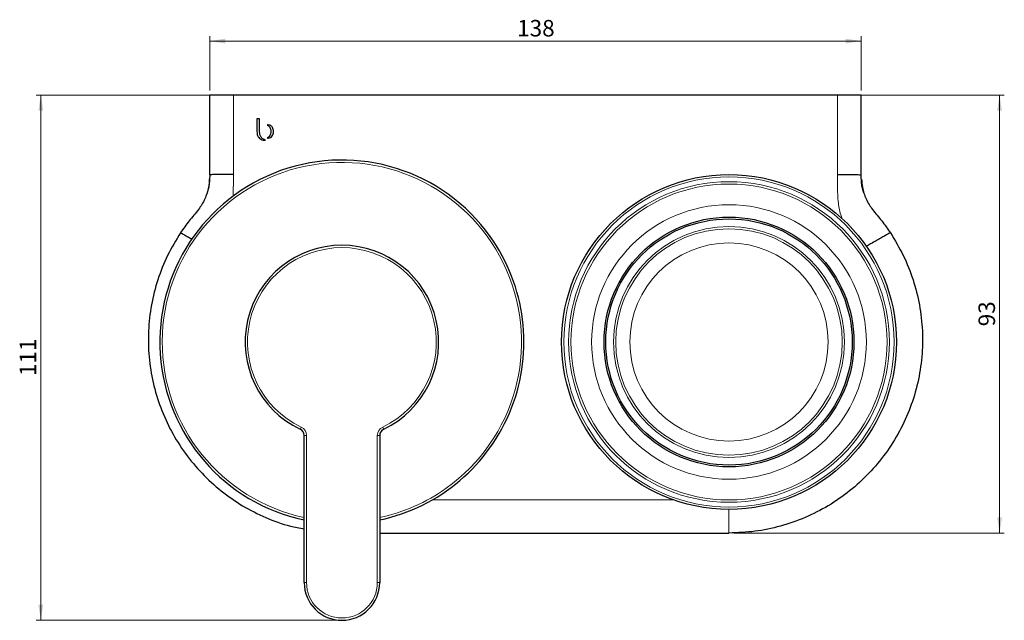
# Model space of a CAD drawing. Units: millimetres. Extents: x 20 to 397, y 9 to 291.
# Drawn here: x 20 to 228, y 9 to 137 of the extents above; entities that cross this region are included whole.
import ezdxf

# ---------------------------------------------------------------- set-up
doc = ezdxf.new("R2010")
doc.units = ezdxf.units.MM
doc.linetypes.add('SLD-Durchgehend', pattern=[0])
doc.styles.add('SLDTEXTSTYLE0', font='GOTHIC.TTF', dxfattribs={"width": 0.913})
doc.dimstyles.new('SLDDIMSTYLE0', dxfattribs={"dimtxt": 3.5, "dimasz": 3.302, "dimexe": 0, "dimexo": 0.0625, "dimgap": 0.875, "dimtad": 1, "dimdec": 0, "dimrnd": 1e-09, "dimzin": 12, "dimdsep": 46, "dimtxsty": 'SLDTEXTSTYLE0', "dimsah": 1, "dimcen": 0.09, "dimadec": 0, "dimazin": 3, "dimtfac": 1, "dimtdec": 0, "dimtofl": 0, "dimtmove": 0, "dimatfit": 3, "dimfxl": 1, "dimfrac": 2, "dimtolj": 1, "dimtzin": 12, "dimarcsym": 0})
doc.dimstyles.new('SLDDIMSTYLE1', dxfattribs={"dimtxt": 3.5, "dimasz": 3.302, "dimexe": 0, "dimexo": 0.0625, "dimgap": 0.875, "dimtad": 1, "dimrnd": 1e-09, "dimzin": 12, "dimdsep": 46, "dimtxsty": 'SLDTEXTSTYLE0', "dimsah": 1, "dimcen": 0.09, "dimadec": 0, "dimazin": 3, "dimtfac": 1, "dimtofl": 0, "dimtmove": 0, "dimatfit": 3, "dimfxl": 1, "dimfrac": 2, "dimtolj": 1, "dimtzin": 12, "dimarcsym": 0})

# ---------------------------------------------------------------- blocks, each defined once
blk = doc.blocks.new('_D_5')
at = {"color": 7, "linetype": 'SLD-Durchgehend', "lineweight": 0}
for p, q in [((60.03, 121.8), (60.03, 133.26)), ((60.03, 132.26), (198.03, 132.26)), ((198.03, 121.8), (198.03, 133.26))]:
    blk.add_line(p, q, dxfattribs=at)
at = {"color": 7, "linetype": 'SLD-Durchgehend', "lineweight": 18}
for points in [[(60.03, 132.26), (63.33, 131.75), (63.33, 132.76)], [(198.03, 132.26), (194.73, 132.76), (194.73, 131.75)]]:
    blk.add_solid(points, dxfattribs=at)
at = {"color": 7, "linetype": 'SLD-Durchgehend', "lineweight": 18, "insert": (125.15, 136.73), "char_height": 3.5, "attachment_point": 1, "style": 'SLDTEXTSTYLE0'}
blk.add_mtext('138', dxfattribs=at)
blk = doc.blocks.new('_D_6')
at = {"color": 7, "linetype": 'SLD-Durchgehend', "lineweight": 0}
for p, q in [((64.03, 120.8), (23.24, 120.8)), ((24.24, 120.8), (24.24, 9.47)), ((87.03, 9.47), (23.24, 9.47))]:
    blk.add_line(p, q, dxfattribs=at)
at = {"color": 7, "linetype": 'SLD-Durchgehend', "lineweight": 18}
for points in [[(24.24, 120.8), (23.74, 117.5), (24.75, 117.5)], [(24.24, 9.47), (24.75, 12.77), (23.74, 12.77)]]:
    blk.add_solid(points, dxfattribs=at)
at = {"color": 7, "linetype": 'SLD-Durchgehend', "lineweight": 18, "insert": (19.77, 61.25), "char_height": 3.5, "attachment_point": 1, "rotation": 90, "style": 'SLDTEXTSTYLE0'}
blk.add_mtext('111', dxfattribs=at)
blk = doc.blocks.new('_D_7')
at = {"color": 7, "linetype": 'SLD-Durchgehend', "lineweight": 0}
for p, q in [((194.03, 120.8), (228.35, 120.8)), ((227.35, 120.8), (227.35, 27.96)), ((171.03, 27.96), (228.35, 27.96))]:
    blk.add_line(p, q, dxfattribs=at)
at = {"color": 7, "linetype": 'SLD-Durchgehend', "lineweight": 18}
for points in [[(227.35, 120.8), (226.84, 117.5), (227.86, 117.5)], [(227.35, 27.96), (227.86, 31.27), (226.84, 31.27)]]:
    blk.add_solid(points, dxfattribs=at)
at = {"color": 7, "linetype": 'SLD-Durchgehend', "lineweight": 18, "insert": (222.88, 71.79), "char_height": 3.5, "attachment_point": 1, "rotation": 90, "style": 'SLDTEXTSTYLE0'}
blk.add_mtext('93', dxfattribs=at)

msp = doc.modelspace()

# ---------------------------------------------------------------- linework, layer by layer
at = {"color": 7, "linetype": 'SLD-Durchgehend', "lineweight": 25}
for p, q in [((60.03, 103.915), (60.03, 120.797)), ((65.03, 120.797), (60.03, 120.797)), ((193.03, 120.797), (65.03, 120.797)), ((198.03, 120.797), (193.03, 120.797)), ((198.03, 103.915), (198.03, 120.797)), ((70.597, 115.797), (70.03, 115.797)), ((70.03, 115.797), (70.03, 113.078)), ((70.597, 113.033), (70.597, 115.797)), ((70.03, 113.078), (70.031, 113.078)), ((70.598, 113.033), (70.597, 113.033)), ((60.03, 103.915), (60.03, 103.904)), ((198.03, 103.915), (198.03, 103.904)), ((80.03, 17.469), (80.03, 48.626)), ((96.03, 48.626), (96.03, 17.469)), ((96.03, 27.964), (170.03, 27.964))]:
    msp.add_line(p, q, dxfattribs=at)
at = {"color": 8, "linetype": 'SLD-Durchgehend', "lineweight": 18}
for p, q in [((65.03, 120.797), (65.03, 103.968)), ((193.03, 120.797), (193.03, 103.968)), ((79.394, 50.43), (79.178, 49.979)), ((96.882, 49.979), (96.666, 50.43)), ((80.53, 48.626), (80.03, 48.626)), ((80.53, 48.626), (80.53, 17.469)), ((95.53, 17.469), (95.53, 48.626)), ((96.03, 48.626), (95.53, 48.626)), ((158.126, 35.041), (107.258, 35.041)), ((80.53, 17.469), (80.03, 17.469)), ((96.03, 17.469), (95.53, 17.469))]:
    msp.add_line(p, q, dxfattribs=at)
at = {"color": 7, "linetype": 'SLD-Durchgehend', "lineweight": 25}
for radius in [35.485, 26.467, 26.1]:
    msp.add_circle((170.03, 68.469), radius, dxfattribs=at)
at = {"color": 8, "linetype": 'SLD-Durchgehend', "lineweight": 18}
for radius in [34.985, 33.973, 33.474, 29.095, 24.47, 24, 21.004]:
    msp.add_circle((170.03, 68.469), radius, dxfattribs=at)
at = {"color": 7, "linetype": 'SLD-Durchgehend', "lineweight": 25}
for centre, radius, start, end in [((88.03, 68.469), 38.564, 35.48077, 258.02722), ((88.03, 68.469), 38.564, 281.97278, 35.48077), ((88.03, 68.469), 20.5, 295.583, 244.417), ((78.53, 48.626), 1.5, 0, 64.417), ((97.53, 48.626), 1.5, 115.583, 180), ((88.03, 17.469), 8, 180, 0)]:
    msp.add_arc(centre, radius, start, end, dxfattribs=at)
at = {"color": 8, "linetype": 'SLD-Durchgehend', "lineweight": 18}
for centre, radius, start, end in [((88.03, 68.469), 38.064, 305.48077, 257.86757), ((88.03, 68.469), 20, 295.583, 244.417), ((78.53, 48.626), 2, 0, 64.417), ((97.53, 48.626), 2, 115.583, 180), ((88.03, 68.469), 38.064, 282.13243, 305.48077), ((88.03, 17.469), 7.5, 180, 0)]:
    msp.add_arc(centre, radius, start, end, dxfattribs=at)
at = {"color": 7, "linetype": 'SLD-Durchgehend', "lineweight": 25}
for points, knots in [([(70.031, 113.078), (70.043, 112.873), (70.067, 112.492), (70.271, 111.981), (70.6, 111.578), (71.064, 111.299), (71.43, 111.266), (71.616, 111.249)], [0, 0, 0, 0, 0.2261029, 0.4210793, 0.5969628, 0.7954084, 1, 1, 1, 1]), ([(71.81, 111.256), (71.625, 111.325), (71.25, 111.465), (70.866, 111.916), (70.641, 112.454), (70.613, 112.831), (70.598, 113.033)], [0, 0, 0, 0, 0.2522255, 0.5125827, 0.7396259, 1, 1, 1, 1]), ([(72.429, 114.477), (72.386, 114.476), (72.309, 114.474), (72.234, 114.46), (72.201, 114.453)], [0, 0, 0, 0, 0.5658848, 1, 1, 1, 1]), ([(72.201, 114.453), (72.31, 114.399), (72.533, 114.287), (72.778, 113.97), (72.934, 113.563), (72.981, 113.09), (72.934, 112.617), (72.778, 112.209), (72.533, 111.893), (72.311, 111.781), (72.202, 111.727)], [0, 0, 0, 0, 0.10879808, 0.22339615, 0.35151588, 0.49986834, 0.64896847, 0.77713858, 0.89146121, 1, 1, 1, 1]), ([(73.531, 113.091), (73.523, 113.243), (73.507, 113.527), (73.369, 113.91), (73.146, 114.218), (72.823, 114.437), (72.561, 114.464), (72.429, 114.477)], [0, 0, 0, 0, 0.2308749, 0.4298844, 0.6066921, 0.8014137, 1, 1, 1, 1]), ([(72.429, 111.704), (72.597, 111.725), (72.933, 111.769), (73.298, 112.124), (73.499, 112.583), (73.52, 112.912), (73.531, 113.091)], [0, 0, 0, 0, 0.25071, 0.5031045, 0.7298055, 1, 1, 1, 1]), ([(71.616, 111.249), (71.652, 111.249), (71.717, 111.25), (71.782, 111.254), (71.81, 111.256)], [0, 0, 0, 0, 0.5596779, 1, 1, 1, 1]), ([(72.202, 111.727), (72.244, 111.72), (72.319, 111.706), (72.395, 111.704), (72.429, 111.704)], [0, 0, 0, 0, 0.5538367, 1, 1, 1, 1]), ([(59.944, 103.007), (59.909, 102.426), (59.822, 100.976), (59.044, 98.757), (57.627, 96.352), (55.607, 94.187), (54.437, 92.468), (53.851, 91.608)], [0, 0, 0, 0, 0.1320495, 0.3293759, 0.5273877, 0.7636297, 1, 1, 1, 1]), ([(60.03, 103.904), (60.02, 103.428), (60.006, 102.738), (59.909, 101.862), (59.818, 101.3), (59.712, 100.849), (59.57, 100.387), (59.485, 100.143), (59.427, 99.977)], [0, 0, 0, 0, 0.2952369, 0.4275416, 0.5457041, 0.6547269, 0.764811, 1, 1, 1, 1]), ([(65.03, 103.968), (64.393, 103.968), (63.422, 103.967), (62.26, 103.96), (61.493, 103.953), (60.855, 103.945), (60.46, 103.937), (60.216, 103.93), (60.064, 103.923), (60.042, 103.918), (60.03, 103.915)], [0, 0, 0, 0, 0.2422796, 0.3690987, 0.4993336, 0.6183257, 0.7495603, 0.8147053, 0.8981909, 1, 1, 1, 1]), ([(193.03, 103.968), (193.667, 103.968), (194.638, 103.967), (195.8, 103.96), (196.568, 103.953), (197.205, 103.945), (197.6, 103.937), (197.844, 103.93), (197.996, 103.923), (198.018, 103.918), (198.03, 103.915)], [0, 0, 0, 0, 0.2422796, 0.3690987, 0.4993336, 0.6183257, 0.7495603, 0.8147053, 0.8981909, 1, 1, 1, 1]), ([(198.633, 99.977), (198.575, 100.143), (198.49, 100.387), (198.348, 100.849), (198.242, 101.3), (198.151, 101.862), (198.054, 102.738), (198.04, 103.428), (198.03, 103.904)], [0, 0, 0, 0, 0.235189, 0.3452731, 0.4542959, 0.5724584, 0.7047631, 1, 1, 1, 1]), ([(198.116, 103.007), (198.151, 102.426), (198.238, 100.976), (199.016, 98.757), (200.433, 96.352), (202.453, 94.187), (203.623, 92.468), (204.209, 91.608)], [0, 0, 0, 0, 0.1320495, 0.3293759, 0.5273877, 0.7636297, 1, 1, 1, 1]), ([(53.851, 91.608), (52.892, 90.031), (50.975, 86.876), (48.94, 81.709), (47.57, 76.341), (46.95, 70.833), (47.069, 65.294), (47.936, 59.823), (49.526, 54.518), (51.817, 49.478), (54.761, 44.791), (58.309, 40.543), (62.394, 36.812), (66.94, 33.653), (71.876, 31.172), (76.274, 29.536), (79.057, 29.026), (80.03, 28.847)], [0, 0, 0, 0, 0.068896, 0.1377752, 0.2066352, 0.2754784, 0.3443016, 0.4131091, 0.4818977, 0.5506717, 0.6194308, 0.6881758, 0.7569111, 0.825634, 0.8943517, 0.963061, 1, 1, 1, 1]), ([(53.851, 91.608), (53.879, 91.598), (53.934, 91.577), (54.359, 91.348), (55.008, 90.988), (55.675, 90.613), (56.17, 90.332), (56.32, 90.247)], [0, 0, 0, 0, 0.23388422, 0.46238523, 0.68411371, 0.90428252, 1, 1, 1, 1]), ([(204.209, 91.608), (205.168, 90.031), (207.085, 86.876), (209.12, 81.709), (210.49, 76.341), (211.11, 70.833), (210.991, 65.294), (210.124, 59.823), (208.534, 54.518), (206.243, 49.478), (203.299, 44.79), (199.751, 40.543), (195.667, 36.81), (191.119, 33.66), (186.189, 31.147), (180.968, 29.33), (175.549, 28.181), (171.87, 28.037), (170.03, 27.964)], [0, 0, 0, 0, 0.0626059, 0.1251964, 0.1877695, 0.2503275, 0.3128671, 0.3753925, 0.4379008, 0.5003958, 0.5628772, 0.6253458, 0.6878056, 0.7502542, 0.812698, 0.8751343, 0.9375683, 1, 1, 1, 1]), ([(204.209, 91.608), (204.181, 91.598), (204.126, 91.578), (203.7, 91.347), (203.058, 90.991), (202.211, 90.515), (201.196, 89.938), (200.145, 89.339), (199.416, 88.92), (199.102, 88.74)], [0, 0, 0, 0, 0.1552365, 0.3069, 0.4540684, 0.6002016, 0.7455765, 0.8903838, 1, 1, 1, 1])]:
    msp.add_open_spline(points, degree=3, knots=knots, dxfattribs=at)
at = {"color": 8, "linetype": 'SLD-Durchgehend', "lineweight": 18}
for points, knots in [([(64.947, 99.303), (64.98, 99.904), (65.065, 101.458), (65.043, 103.014), (65.03, 103.968)], [0, 0, 0, 0, 0.38685766, 1, 1, 1, 1]), ([(193.973, 94.531), (193.875, 94.834), (193.486, 96.043), (193.088, 98.246), (193.016, 101.108), (193.025, 103.015), (193.03, 103.968)], [0, 0, 0, 0, 0.1000327, 0.3997685, 0.6998041, 1, 1, 1, 1]), ([(170.03, 27.964), (170.03, 27.989), (170.03, 28.037), (170.03, 28.359), (170.03, 28.86), (170.03, 29.536), (170.03, 30.371), (170.03, 31.338), (170.03, 32.254), (170.03, 32.86), (170.03, 33.083)], [0, 0, 0, 0, 0.13191877, 0.26383755, 0.39575632, 0.5276751, 0.65959387, 0.79151265, 0.92343142, 1, 1, 1, 1])]:
    msp.add_open_spline(points, degree=3, knots=knots, dxfattribs=at)

# ---------------------------------------------------------------- dimensions: what is measured, and where the dimension line sits
at = {"color": 7, "linetype": 'SLD-Durchgehend', "lineweight": 18}
dim = msp.add_linear_dim(base=(198.03, 132.256), p1=(60.03, 120.797), p2=(198.03, 120.797), dimstyle='SLDDIMSTYLE1', dxfattribs=at)
dim.commit()
dim.dimension.update_dxf_attribs({"geometry": '_D_5', "text_midpoint": (129.03, 132.256), "dimtype": 160})
for base, p1, p2, picture, middle in [((24.243, 9.469), (65.03, 120.797), (88.03, 9.469), '_D_6', (24.243, 65.133)), ((227.352, 27.964), (193.03, 120.797), (170.03, 27.964), '_D_7', (227.352, 74.381))]:
    dim = msp.add_linear_dim(base=base, p1=p1, p2=p2, angle=90, dimstyle='SLDDIMSTYLE0', dxfattribs=at)
    dim.commit()
    dim.dimension.update_dxf_attribs({"geometry": picture, "text_midpoint": middle, "dimtype": 160})

doc.saveas('drawing.dxf')
